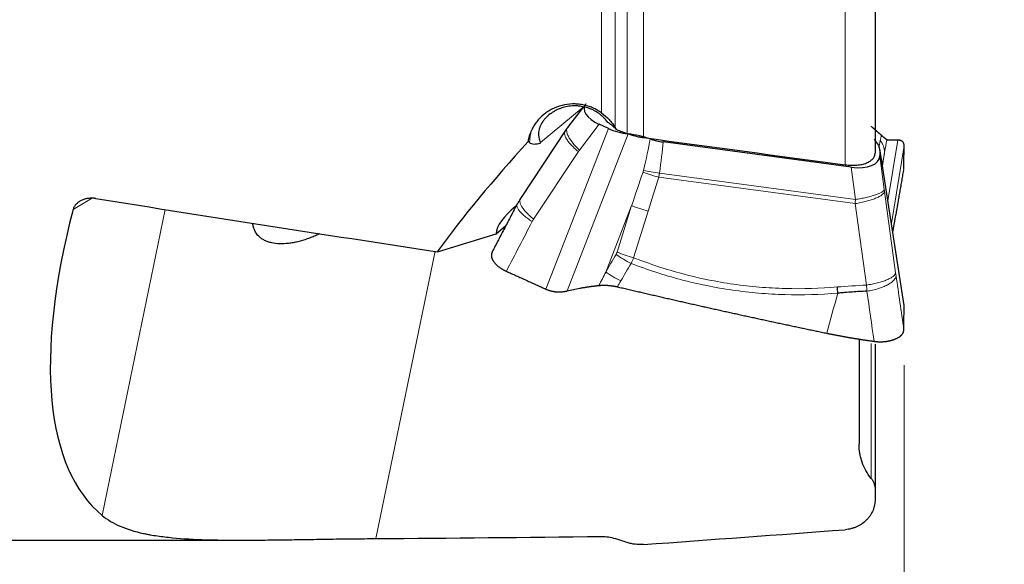
# Model space of a CAD drawing. Units: millimetres. Extents: x 303 to 534, y 331 to 466.
# Drawn here: x 481 to 506, y 408 to 422 of the extents above; entities that cross this region are included whole.
import ezdxf

# ---------------------------------------------------------------- set-up
doc = ezdxf.new("R2010")
doc.units = ezdxf.units.MM
doc.layers.add('1', color=7, linetype='Continuous', true_color=0xffffff)
doc.styles.add('Arial Unicode MS', font='ARIALUNI.ttf')
doc.dimstyles.get("Standard").update_dxf_attribs({"dimtxt": 0.18, "dimasz": 0.18, "dimexe": 0.18, "dimexo": 0.0625, "dimgap": 0.09, "dimtad": 0, "dimtih": 1, "dimtoh": 1, "dimdec": 4, "dimzin": 0, "dimdsep": 46, "dimtxsty": 'Standard', "dimcen": 0.09, "dimadec": 0, "dimazin": 0, "dimtfac": 1, "dimtdec": 4, "dimtofl": 0, "dimtmove": 0, "dimatfit": 3, "dimfxl": 1, "dimtolj": 1, "dimtzin": 0, "dimarcsym": 0})

# ---------------------------------------------------------------- blocks, each defined once
blk = doc.blocks.new('_U0')
at = {"layer": '1', "color": 3, "lineweight": 13, "transparency": 16777216}
for p, q in [((503.1, 413.094), (503.1, 391.386)), ((439.575, 406.218), (439.575, 391.386)), ((439.575, 393.386), (442.575, 393.915)), ((503.1, 393.386), (500.1, 393.915)), ((503.1, 393.386), (439.575, 393.386)), ((439.575, 393.386), (442.575, 392.857)), ((503.1, 393.386), (500.1, 392.857))]:
    blk.add_line(p, q, dxfattribs=at)
at = {"layer": '1', "color": 3, "linetype": 'Continuous', "lineweight": 13, "transparency": 16777216, "insert": (466.27, 393.811), "char_height": 3.5, "attachment_point": 7, "line_spacing_factor": 1.069626, "style": 'Arial Unicode MS'}
blk.add_mtext('\\W1.0000;63.53', dxfattribs=at)
blk = doc.blocks.new('_OPEN')
at = {"color": 0, "linetype": 'ByBlock', "lineweight": -2}
for p, q in [((-1, 0.166667), (0, 0)), ((-1, -0.166667), (0, 0)), ((0, 0), (-1, 0))]:
    blk.add_line(p, q, dxfattribs=at)
blk = doc.blocks.new('_U2')
at = {"layer": '1', "color": 3, "lineweight": 13, "transparency": 16777216}
for p, q in [((503.85, 439.341), (520.094, 439.341)), ((518.094, 439.341), (517.565, 436.341)), ((518.094, 439.341), (518.094, 414.07)), ((518.094, 439.341), (518.623, 436.341))]:
    blk.add_line(p, q, dxfattribs=at)
at = {"layer": '1', "color": 3, "linetype": 'Continuous', "lineweight": 13, "transparency": 16777216, "insert": (516.974, 414.945), "char_height": 3.5, "attachment_point": 7, "rotation": 90, "line_spacing_factor": 1.069626, "style": 'Arial Unicode MS'}
blk.add_mtext('\\W1.0000;%%c31.75', dxfattribs=at)
blk = doc.blocks.new('_U3')
at = {"layer": '1', "color": 3, "lineweight": 13, "transparency": 16777216}
for p, q in [((503.1, 413.094), (503.1, 375.423)), ((337.975, 407.418), (337.975, 375.423)), ((337.975, 377.423), (340.975, 377.952)), ((503.1, 377.423), (500.1, 377.952)), ((503.1, 377.423), (337.975, 377.423)), ((337.975, 377.423), (340.975, 376.894)), ((503.1, 377.423), (500.1, 376.894))]:
    blk.add_line(p, q, dxfattribs=at)
at = {"layer": '1', "color": 3, "linetype": 'Continuous', "lineweight": 13, "transparency": 16777216, "insert": (414.11, 377.848), "char_height": 3.5, "attachment_point": 7, "line_spacing_factor": 1.069626, "style": 'Arial Unicode MS'}
blk.add_mtext('\\W1.0000;165.13', dxfattribs=at)

msp = doc.modelspace()

# ---------------------------------------------------------------- linework, layer by layer
at = {"layer": '1', "color": 7, "linetype": 'Continuous', "lineweight": 18}
for p, q in [((495.535, 419.411), (495.535, 429.791)), ((495.877, 429.759), (495.877, 419.042)), ((496.178, 418.894), (496.178, 429.73)), ((496.585, 429.692), (496.585, 418.794)), ((501.627, 418.114), (501.627, 429.237)), ((495.073, 419.552), (494.007, 418.673)), ((495.475, 419.125), (494.982, 418.48)), ((494.144, 414.999), (495.705, 419.019)), ((496.198, 418.885), (494.671, 414.954)), ((502.695, 417.213), (502.94, 418.729)), ((494.954, 418.441), (493.834, 416.751)), ((503.1, 414.594), (502.495, 418.472)), ((502.558, 418.087), (502.614, 418.431)), ((503.1, 418.589), (502.784, 416.639)), ((502.493, 418.333), (502.603, 417.496)), ((496.982, 417.903), (501.882, 417.245)), ((501.882, 417.245), (501.776, 418.051)), ((501.88, 417.142), (496.963, 417.803)), ((502.61, 417.447), (502.889, 415.406)), ((482.778, 417.269), (482.318, 416.992)), ((502.159, 415.101), (501.88, 417.142)), ((483.048, 409.333), (484.624, 416.992)), ((496.285, 417.09), (495.64, 415.429)), ((495.922, 415.926), (496.285, 417.09)), ((496.699, 416.95), (496.337, 415.787)), ((502.817, 416.432), (502.889, 416.822)), ((491.371, 415.947), (489.892, 408.758)), ((502.275, 410.265), (502.275, 413.636))]:
    msp.add_line(p, q, dxfattribs=at)
at = {"layer": '1', "color": 7, "linetype": 'Continuous', "lineweight": 25}
for p, q in [((502.375, 429.183), (502.375, 418.407)), ((495.073, 419.552), (494.682, 419.042)), ((495.705, 419.019), (495.475, 419.125)), ((494.644, 418.99), (493.503, 417.268)), ((501.776, 418.051), (497.075, 418.683)), ((503.104, 414.593), (502.492, 418.512)), ((502.495, 418.472), (502.493, 418.333)), ((502.818, 416.422), (502.889, 416.805)), ((492.895, 416.387), (493.141, 416.589)), ((491.427, 415.938), (492.895, 416.387)), ((501.975, 413.752), (501.975, 411.117)), ((502.375, 413.625), (502.375, 409.984)), ((502.375, 409.984), (502.375, 409.732)), ((440.989, 408.718), (486.558, 408.718))]:
    msp.add_line(p, q, dxfattribs=at)
for centre, major_axis, ratio, start_param, end_param in [((495.966, 419.402), (-0.867, 0.146), 0.465636, 6.041572, 7.332315), ((494.937, 418.868), (-1.093, 0.225), 0.507213, 3.738396, 4.062184), ((496.184, 419.364), (-0.9, 0.156), 0.517919, 1.101118, 1.674806), ((496.218, 418.139), (-1.4, 0.242), 0.517919, 4.411385, 4.816399), ((510.039, 423.593), (-20.439, -13.78), 0.274115, 5.433964, 5.639117), ((496.276, 419.579), (-2.622, -0.8), 0.266353, 0.127144, 0.176086), ((494.223, 419.117), (-0.508, -0.431), 0.438084, 0.079956, 0.816445), ((493.837, 418.372), (0.009, -0.456), 0.509533, 2.243929, 2.281439), ((481.684, 428.641), (-91.108, 13.867), 0.082595, 1.747642, 1.804029), ((501.564, 418.621), (-0.926, 0.192), 0.482549, 3.236445, 3.810132), ((501.666, 418.505), (-0.819, 0.227), 0.497439, 1.841154, 3.273497), ((491.469, 423.593), (-84.353, 12.853), 0.088771, 1.482411, 1.583831), ((492.546, 423.593), (-9.25, -14.44), 0.385822, 5.414487, 6.236958), ((497.103, 417.55), (-4.195, -1.28), 0.266353, 5.713577, 6.184214), ((501.314, 415.454), (0.126, -1.495), 0.057822, 1.185994, 1.294947), ((566.31, 423.593), (-164.154, -7.911), 0.07674, 1.082875, 1.121335), ((396.555, 415.461), (-238.015, -11.435), 0.053791, 2.001951, 2.025427)]:
    msp.add_ellipse(centre, major_axis=major_axis, ratio=ratio, start_param=start_param, end_param=end_param, dxfattribs=at)
at = {"layer": '1', "color": 7, "linetype": 'Continuous', "lineweight": 18}
for centre, major_axis, ratio, start_param, end_param in [((494.839, 418.392), (-0.796, 0.964), 0.79791, 0.460815, 0.745702), ((488.956, 399.437), (-7.831, -20.762), 0.062342, 2.697017, 2.78988), ((489.036, 399.257), (-7.785, -21.024), 0.101388, 2.697605, 2.785031), ((501.723, 418.518), (-0.884, 0.166), 0.656798, 3.276307, 3.766473), ((495.464, 417.993), (-0.05, 0.729), 0.871746, 0.779659, 0.849472), ((474.268, 361.612), (-24.275, -63.165), 0.020392, 2.65084, 2.67946), ((496.892, 418.043), (-0.86, 0.264), 0.234829, 1.260402, 1.724453), ((496.901, 418.083), (-0.891, 0.13), 0.185854, 1.23087, 1.687989), ((474.338, 361.372), (-24.217, -63.432), 0.033392, 2.651293, 2.679914), ((502.641, 417.622), (-0.085, 0.718), 0.073278, 1.7389, 1.808713), ((501.848, 417.531), (-0.022, -1.51), 0.025541, 1.310982, 1.380795), ((496.629, 417.191), (-0.859, 0.268), 0.234162, 1.232919, 1.725516), ((496.266, 416.027), (-0.859, 0.268), 0.234162, 1.232919, 1.725516), ((496.241, 415.97), (-0.777, 0.454), 0.301043, 1.293684, 1.785349), ((495.984, 415.53), (0.777, -0.454), 0.301315, 4.435593, 4.925759)]:
    msp.add_ellipse(centre, major_axis=major_axis, ratio=ratio, start_param=start_param, end_param=end_param, dxfattribs=at)
at = {"layer": '1', "color": 7, "linetype": 'Continuous', "lineweight": 25}
for points, knots in [([(495.535, 419.411), (495.465, 419.462), (495.391, 419.504), (495.272, 419.555), (495.231, 419.57), (495.148, 419.595), (495.064, 419.616), (494.978, 419.627), (494.892, 419.634), (494.849, 419.635), (494.717, 419.632), (494.632, 419.62), (494.506, 419.589), (494.465, 419.576), (494.383, 419.546), (494.304, 419.511), (494.229, 419.469), (494.158, 419.423), (494.123, 419.398), (494.023, 419.316), (493.964, 419.255), (493.887, 419.155), (493.864, 419.121), (493.82, 419.048), (493.801, 419.011), (493.784, 418.973)], [0, 0, 0, 0, 0.125, 0.125, 0.1875, 0.1875, 0.25, 0.3125, 0.3125, 0.375, 0.375, 0.5, 0.5, 0.5625, 0.5625, 0.625, 0.6875, 0.6875, 0.75, 0.75, 0.875, 0.875, 0.9375, 0.9375, 1, 1, 1, 1]), ([(495.689, 419.173), (495.66, 419.215), (495.628, 419.254), (495.574, 419.309), (495.555, 419.327), (495.525, 419.353), (495.515, 419.361), (495.495, 419.377), (495.484, 419.385), (495.431, 419.424), (495.386, 419.451), (495.315, 419.487), (495.291, 419.498), (495.242, 419.518), (495.217, 419.528), (495.14, 419.552), (495.088, 419.565), (495.01, 419.577), (494.97, 419.582), (494.93, 419.585), (494.904, 419.586), (494.89, 419.587), (494.823, 419.587), (494.77, 419.584), (494.666, 419.569), (494.614, 419.558), (494.538, 419.535), (494.513, 419.526), (494.464, 419.507), (494.416, 419.487), (494.358, 419.456), (494.325, 419.436), (494.303, 419.422), (494.292, 419.415), (494.238, 419.378), (494.198, 419.345), (494.144, 419.292), (494.126, 419.273), (494.094, 419.235), (494.078, 419.215), (494.035, 419.153), (494.012, 419.11), (493.99, 419.054), (493.986, 419.043), (493.978, 419.02), (493.975, 419.009), (493.967, 418.975), (493.959, 418.93), (493.958, 418.886), (493.96, 418.852), (493.96, 418.841), (493.963, 418.819), (493.965, 418.808), (493.975, 418.754), (493.989, 418.713), (494.007, 418.673)], [0, 0, 0, 0, 0.0625, 0.0625, 0.09375, 0.09375, 0.109375, 0.109375, 0.125, 0.125, 0.1875, 0.1875, 0.21875, 0.21875, 0.25, 0.25, 0.3125, 0.3125, 0.34375, 0.359375, 0.359375, 0.375, 0.375, 0.4375, 0.4375, 0.5, 0.5, 0.53125, 0.53125, 0.5625, 0.59375, 0.609375, 0.609375, 0.625, 0.625, 0.6875, 0.6875, 0.71875, 0.71875, 0.75, 0.75, 0.8125, 0.8125, 0.828125, 0.828125, 0.84375, 0.84375, 0.875, 0.90625, 0.90625, 0.921875, 0.921875, 0.9375, 0.9375, 1, 1, 1, 1]), ([(495.535, 419.411), (495.603, 419.361), (495.666, 419.306), (495.752, 419.214), (495.779, 419.181), (495.818, 419.131), (495.83, 419.113), (495.854, 419.078), (495.866, 419.06), (495.877, 419.042)], [0, 0, 0, 0, 0.5, 0.5, 0.75, 0.75, 0.875, 0.875, 1, 1, 1, 1]), ([(493.703, 418.697), (493.71, 418.744), (493.72, 418.791), (493.747, 418.883), (493.764, 418.928), (493.784, 418.973)], [0, 0, 0, 0, 0.5, 0.5, 1, 1, 1, 1]), ([(496.178, 418.894), (496.243, 418.87), (496.309, 418.85), (496.411, 418.825), (496.445, 418.817), (496.497, 418.807), (496.515, 418.804), (496.55, 418.799), (496.567, 418.796), (496.585, 418.794)], [0, 0, 0, 0, 0.5, 0.5, 0.75, 0.75, 0.875, 0.875, 1, 1, 1, 1]), ([(496.753, 418.759), (496.779, 418.75), (496.805, 418.742), (496.858, 418.727), (496.885, 418.72), (496.966, 418.7), (497.02, 418.69), (497.075, 418.683)], [0, 0, 0, 0, 0.25, 0.25, 0.5, 0.5, 1, 1, 1, 1]), ([(502.669, 418.739), (502.668, 418.739), (502.667, 418.74), (502.665, 418.741), (502.662, 418.742), (502.66, 418.744), (502.657, 418.745), (502.654, 418.747), (502.651, 418.749), (502.648, 418.752), (502.645, 418.754), (502.641, 418.757), (502.638, 418.76), (502.634, 418.763), (502.63, 418.766), (502.626, 418.77), (502.621, 418.773), (502.617, 418.777), (502.612, 418.781), (502.607, 418.785), (502.602, 418.79), (502.597, 418.794), (502.592, 418.799), (502.586, 418.804), (502.581, 418.809), (502.575, 418.814), (502.569, 418.819), (502.563, 418.824), (502.556, 418.83), (502.55, 418.836), (502.543, 418.842), (502.536, 418.848), (502.531, 418.852), (502.529, 418.854)], [0, 0, 0, 0, 0.034801, 0.069401, 0.103804, 0.138012, 0.172028, 0.205856, 0.239497, 0.272957, 0.306236, 0.339339, 0.372269, 0.405029, 0.437623, 0.470053, 0.502324, 0.534439, 0.566401, 0.598214, 0.629882, 0.661408, 0.692797, 0.724052, 0.755178, 0.786177, 0.817055, 0.847815, 0.878462, 0.908999, 0.939432, 0.969764, 1, 1, 1, 1]), ([(502.796, 418.725), (502.791, 418.725), (502.783, 418.725), (502.771, 418.725), (502.76, 418.726), (502.75, 418.726), (502.741, 418.727), (502.732, 418.728), (502.724, 418.728), (502.716, 418.729), (502.709, 418.73), (502.703, 418.731), (502.697, 418.731), (502.692, 418.732), (502.687, 418.733), (502.682, 418.734), (502.679, 418.735), (502.675, 418.736), (502.672, 418.738), (502.67, 418.738), (502.669, 418.739)], [0, 0, 0, 0, 0.067991, 0.134517, 0.199579, 0.263177, 0.325312, 0.385983, 0.44519, 0.502935, 0.559216, 0.614036, 0.667393, 0.719289, 0.769724, 0.818698, 0.866213, 0.912267, 0.956863, 1, 1, 1, 1]), ([(503.1, 418.589), (503.1, 418.591), (503.1, 418.594), (503.1, 418.608), (503.097, 418.629), (503.089, 418.654), (503.075, 418.676), (503.062, 418.69), (503.053, 418.698), (503.048, 418.701), (503.043, 418.705), (503.038, 418.708), (503.033, 418.71), (503.028, 418.713), (503.022, 418.715), (503.016, 418.718), (503.01, 418.72), (503.004, 418.721), (502.998, 418.723), (502.991, 418.725), (502.985, 418.726), (502.978, 418.727), (502.971, 418.728), (502.963, 418.728), (502.956, 418.729), (502.948, 418.729), (502.943, 418.729), (502.94, 418.729)], [0, 0, 0, 0, 0.020065, 0.038684, 0.154024, 0.269063, 0.384228, 0.499946, 0.525102, 0.55036, 0.575725, 0.601202, 0.626797, 0.652514, 0.678357, 0.704332, 0.730444, 0.756695, 0.783092, 0.809638, 0.836338, 0.863196, 0.890216, 0.917403, 0.94476, 0.972291, 1, 1, 1, 1]), ([(501.627, 418.114), (501.677, 418.108), (501.726, 418.104), (501.798, 418.102), (501.822, 418.101), (501.87, 418.102), (501.893, 418.104), (501.961, 418.109), (502.005, 418.115), (502.066, 418.128), (502.085, 418.133), (502.123, 418.144), (502.142, 418.151), (502.193, 418.171), (502.224, 418.186), (502.265, 418.213), (502.277, 418.223), (502.3, 418.242), (502.31, 418.252), (502.338, 418.284), (502.352, 418.307), (502.366, 418.344), (502.369, 418.356), (502.374, 418.381), (502.375, 418.394), (502.375, 418.407)], [0, 0, 0, 0, 0.125, 0.125, 0.1875, 0.1875, 0.25, 0.25, 0.375, 0.375, 0.4375, 0.4375, 0.5, 0.5, 0.625, 0.625, 0.6875, 0.6875, 0.75, 0.75, 0.875, 0.875, 0.9375, 0.9375, 1, 1, 1, 1]), ([(482.887, 417.269), (482.857, 417.274), (482.799, 417.279), (482.74, 417.276), (482.696, 417.271), (482.681, 417.269), (482.652, 417.263), (482.638, 417.26), (482.596, 417.249), (482.568, 417.239), (482.529, 417.222), (482.516, 417.215), (482.49, 417.202), (482.478, 417.194), (482.442, 417.17), (482.42, 417.152), (482.396, 417.127), (482.391, 417.122), (482.382, 417.112), (482.369, 417.096), (482.349, 417.067), (482.337, 417.043), (482.326, 417.018), (482.322, 417.005), (482.318, 416.992)], [0, 0, 0, 0, 0.125, 0.25, 0.25, 0.3125, 0.3125, 0.375, 0.375, 0.5, 0.5, 0.5625, 0.5625, 0.625, 0.625, 0.75, 0.75, 0.78125, 0.78125, 0.8125, 0.875, 0.9375, 0.9375, 1, 1, 1, 1]), ([(488.48, 416.386), (488.456, 416.374), (488.432, 416.362), (488.369, 416.333), (488.33, 416.316), (488.271, 416.292), (488.251, 416.285), (488.211, 416.27), (488.192, 416.263), (488.093, 416.228), (488.015, 416.205), (487.898, 416.177), (487.86, 416.169), (487.802, 416.159), (487.783, 416.156), (487.744, 416.15), (487.725, 416.147), (487.63, 416.136), (487.557, 416.133), (487.416, 416.137), (487.349, 416.144), (487.269, 416.162), (487.253, 416.166), (487.222, 416.175), (487.176, 416.189), (487.133, 416.207), (487.08, 416.234), (487.054, 416.25), (487.018, 416.275), (487.006, 416.284), (486.984, 416.303), (486.973, 416.313), (486.921, 416.364), (486.887, 416.411), (486.855, 416.478), (486.849, 416.492), (486.838, 416.521), (486.833, 416.535), (486.82, 416.58), (486.813, 416.612), (486.808, 416.645), (486.808, 416.646)], [0, 0, 0, 0, 0.033251, 0.033251, 0.086882, 0.086882, 0.113698, 0.113698, 0.140513, 0.140513, 0.247775, 0.247775, 0.301405, 0.301405, 0.328221, 0.328221, 0.355036, 0.355036, 0.462298, 0.462298, 0.569559, 0.569559, 0.596375, 0.596375, 0.62319, 0.676821, 0.676821, 0.730452, 0.730452, 0.757267, 0.757267, 0.784083, 0.784083, 0.891344, 0.891344, 0.91816, 0.91816, 0.944975, 0.944975, 0.998606, 1, 1, 1, 1]), ([(492.799, 415.93), (492.798, 415.929), (492.797, 415.926), (492.794, 415.921), (492.791, 415.913), (492.788, 415.906), (492.786, 415.898), (492.783, 415.891), (492.781, 415.883), (492.78, 415.875), (492.779, 415.867), (492.778, 415.859), (492.778, 415.85), (492.778, 415.842), (492.778, 415.833), (492.779, 415.824), (492.78, 415.815), (492.782, 415.806), (492.784, 415.797), (492.787, 415.787), (492.79, 415.778), (492.793, 415.768), (492.797, 415.758), (492.802, 415.748), (492.808, 415.735), (492.817, 415.719), (492.829, 415.7), (492.842, 415.682), (492.856, 415.663), (492.872, 415.645), (492.888, 415.628), (492.905, 415.611), (492.923, 415.594), (492.942, 415.578), (492.961, 415.562), (492.981, 415.547), (493.001, 415.532), (493.022, 415.518), (493.043, 415.505), (493.065, 415.492), (493.087, 415.48), (493.108, 415.469), (493.13, 415.458), (493.145, 415.451), (493.153, 415.448)], [0, 0, 0, 0, 0.003977, 0.020349, 0.036884, 0.053581, 0.070444, 0.087471, 0.104664, 0.122025, 0.139553, 0.157249, 0.175114, 0.193149, 0.211355, 0.229732, 0.248281, 0.267003, 0.285898, 0.304966, 0.324209, 0.343627, 0.36322, 0.38299, 0.402936, 0.439783, 0.476004, 0.511602, 0.546582, 0.580946, 0.614699, 0.647844, 0.680385, 0.712327, 0.743675, 0.774434, 0.804608, 0.834204, 0.863228, 0.891686, 0.919585, 0.946932, 0.973734, 1, 1, 1, 1]), ([(494.144, 414.999), (494.152, 414.996), (494.167, 414.989), (494.19, 414.98), (494.214, 414.972), (494.238, 414.964), (494.263, 414.958), (494.287, 414.952), (494.312, 414.946), (494.338, 414.942), (494.363, 414.938), (494.389, 414.935), (494.415, 414.933), (494.441, 414.932), (494.467, 414.931), (494.493, 414.932), (494.52, 414.933), (494.546, 414.935), (494.573, 414.937), (494.6, 414.941), (494.622, 414.944), (494.641, 414.948), (494.656, 414.951), (494.666, 414.953), (494.671, 414.954)], [0, 0, 0, 0, 0.048593, 0.096976, 0.145178, 0.193228, 0.241158, 0.288997, 0.336776, 0.384525, 0.432276, 0.48006, 0.527907, 0.575847, 0.623911, 0.67213, 0.720533, 0.769149, 0.818008, 0.867139, 0.91657, 0.943576, 0.971385, 1, 1, 1, 1]), ([(494.987, 415.023), (494.998, 415.025), (495.02, 415.029), (495.053, 415.035), (495.085, 415.04), (495.116, 415.045), (495.146, 415.05), (495.176, 415.055), (495.204, 415.059), (495.232, 415.063), (495.259, 415.067), (495.286, 415.071), (495.311, 415.074), (495.336, 415.077), (495.36, 415.08), (495.383, 415.083), (495.406, 415.086), (495.427, 415.088), (495.448, 415.09), (495.462, 415.091), (495.468, 415.092)], [0, 0, 0, 0, 0.067991, 0.134517, 0.199579, 0.263177, 0.325311, 0.385981, 0.445189, 0.502933, 0.559215, 0.614035, 0.667392, 0.719288, 0.769723, 0.818698, 0.866212, 0.912267, 0.956862, 1, 1, 1, 1]), ([(495.468, 415.092), (495.474, 415.092), (495.484, 415.093), (495.499, 415.095), (495.514, 415.096), (495.53, 415.097), (495.545, 415.097), (495.56, 415.098), (495.575, 415.098), (495.591, 415.098), (495.606, 415.098), (495.621, 415.098), (495.636, 415.098), (495.651, 415.097), (495.666, 415.097), (495.682, 415.096), (495.697, 415.095), (495.712, 415.094), (495.726, 415.093), (495.741, 415.091), (495.756, 415.09), (495.771, 415.088), (495.786, 415.086), (495.8, 415.084), (495.815, 415.082), (495.829, 415.08), (495.844, 415.077), (495.858, 415.075), (495.873, 415.072), (495.887, 415.069), (495.901, 415.066), (495.915, 415.063), (495.924, 415.061), (495.929, 415.06)], [0, 0, 0, 0, 0.034801, 0.069401, 0.103804, 0.138012, 0.172028, 0.205856, 0.239497, 0.272957, 0.306236, 0.339339, 0.372269, 0.405029, 0.437623, 0.470053, 0.502324, 0.534439, 0.566401, 0.598214, 0.629882, 0.661408, 0.692797, 0.724052, 0.755178, 0.786177, 0.817055, 0.847815, 0.878462, 0.908999, 0.939432, 0.969764, 1, 1, 1, 1]), ([(502.171, 414.949), (502.049, 414.944), (501.927, 414.937), (501.745, 414.924), (501.654, 414.917), (501.547, 414.909), (501.502, 414.905), (501.471, 414.902), (501.456, 414.901), (501.441, 414.9)], [0, 0, 0, 0, 0.5, 0.5, 0.75, 0.875, 0.9375, 0.9375, 1, 1, 1, 1]), ([(502.35, 413.696), (502.355, 413.695), (502.364, 413.694), (502.378, 413.692), (502.392, 413.69), (502.407, 413.688), (502.421, 413.687), (502.436, 413.686), (502.451, 413.685), (502.466, 413.684), (502.481, 413.684), (502.496, 413.684), (502.511, 413.684), (502.526, 413.684), (502.542, 413.684), (502.557, 413.685), (502.572, 413.686), (502.588, 413.687), (502.604, 413.688), (502.619, 413.689), (502.635, 413.691), (502.65, 413.693), (502.666, 413.695), (502.681, 413.698), (502.697, 413.7), (502.712, 413.703), (502.728, 413.707), (502.743, 413.71), (502.759, 413.714), (502.774, 413.717), (502.789, 413.722), (502.804, 413.726), (502.818, 413.731), (502.833, 413.735), (502.847, 413.74), (502.862, 413.746), (502.879, 413.753), (502.9, 413.762), (502.924, 413.773), (502.945, 413.784), (502.965, 413.796), (502.984, 413.808), (503, 413.82), (503.015, 413.833), (503.029, 413.846), (503.042, 413.858), (503.052, 413.871), (503.062, 413.885), (503.07, 413.898), (503.077, 413.911), (503.083, 413.925), (503.087, 413.938), (503.091, 413.952), (503.093, 413.965), (503.095, 413.979), (503.095, 413.988), (503.095, 413.993)], [0, 0, 0, 0, 0.012019, 0.024161, 0.036428, 0.048821, 0.061341, 0.073989, 0.086766, 0.099672, 0.11271, 0.12588, 0.139182, 0.152618, 0.166188, 0.179894, 0.193736, 0.207714, 0.22183, 0.236085, 0.250478, 0.265011, 0.279684, 0.294498, 0.309454, 0.324552, 0.339793, 0.355177, 0.370705, 0.386378, 0.402195, 0.418159, 0.434268, 0.450523, 0.466925, 0.483475, 0.500173, 0.531019, 0.561341, 0.591142, 0.620425, 0.649193, 0.677449, 0.705195, 0.732437, 0.759177, 0.78542, 0.811169, 0.836429, 0.861206, 0.885503, 0.909326, 0.932681, 0.955574, 0.978012, 1, 1, 1, 1]), ([(502.275, 410.265), (502.225, 410.327), (502.182, 410.391), (502.108, 410.526), (502.076, 410.596), (502.045, 410.686), (502.039, 410.704), (502.028, 410.741), (502.022, 410.76), (502.008, 410.815), (502, 410.853), (501.982, 410.965), (501.975, 411.04), (501.975, 411.117)], [0, 0, 0, 0, 0.25, 0.25, 0.5, 0.5, 0.5625, 0.5625, 0.625, 0.625, 0.75, 0.75, 1, 1, 1, 1]), ([(502.275, 410.265), (502.292, 410.244), (502.306, 410.223), (502.331, 410.178), (502.341, 410.156), (502.354, 410.12), (502.358, 410.108), (502.364, 410.083), (502.367, 410.071), (502.373, 410.034), (502.375, 410.009), (502.375, 409.984)], [0, 0, 0, 0, 0.25, 0.25, 0.5, 0.5, 0.625, 0.625, 0.75, 0.75, 1, 1, 1, 1]), ([(502.375, 409.732), (502.375, 409.688), (502.371, 409.644), (502.36, 409.588), (502.358, 409.577), (502.353, 409.555), (502.344, 409.522), (502.333, 409.49), (502.307, 409.427), (502.286, 409.386), (502.254, 409.336), (502.247, 409.326), (502.233, 409.306), (502.211, 409.278), (502.188, 409.25), (502.138, 409.198), (502.101, 409.165), (502.049, 409.128), (502.039, 409.121), (502.017, 409.107), (501.985, 409.087), (501.928, 409.058), (501.881, 409.038), (501.832, 409.02), (501.807, 409.013), (501.731, 408.993), (501.679, 408.984), (501.627, 408.98)], [0, 0, 0, 0, 0.125, 0.125, 0.15625, 0.15625, 0.1875, 0.25, 0.25, 0.375, 0.375, 0.40625, 0.40625, 0.4375, 0.5, 0.5, 0.625, 0.625, 0.65625, 0.65625, 0.6875, 0.75, 0.8125, 0.8125, 0.875, 0.875, 1, 1, 1, 1]), ([(483.048, 409.333), (483.175, 409.229), (483.322, 409.141), (483.663, 408.994), (483.857, 408.935), (484.104, 408.881), (484.132, 408.876), (484.189, 408.864), (484.218, 408.859), (484.305, 408.843), (484.483, 408.814), (484.672, 408.792), (485.066, 408.754), (485.349, 408.739), (485.727, 408.727), (485.842, 408.724), (485.961, 408.722), (486.04, 408.721), (486.08, 408.721), (486.281, 408.719), (486.446, 408.718), (486.78, 408.719), (487.12, 408.721), (487.647, 408.728), (488.01, 408.734), (488.286, 408.738), (488.379, 408.739), (488.566, 408.742), (488.659, 408.744), (488.94, 408.748), (489.318, 408.753), (489.7, 408.756), (489.892, 408.758)], [0, 0, 0, 0, 0.125, 0.125, 0.25, 0.25, 0.265625, 0.265625, 0.28125, 0.28125, 0.3125, 0.375, 0.375, 0.5, 0.5, 0.53125, 0.546875, 0.546875, 0.5625, 0.5625, 0.625, 0.625, 0.6875, 0.75, 0.8125, 0.8125, 0.84375, 0.84375, 0.875, 0.875, 0.9375, 1, 1, 1, 1]), ([(495.535, 408.81), (495.595, 408.811), (495.653, 408.807), (495.767, 408.789), (495.823, 408.775), (495.877, 408.757)], [0, 0, 0, 0, 0.5, 0.5, 1, 1, 1, 1]), ([(496.585, 408.609), (496.514, 408.604), (496.445, 408.606), (496.343, 408.618), (496.31, 408.624), (496.243, 408.639), (496.21, 408.648), (496.178, 408.658)], [0, 0, 0, 0, 0.5, 0.5, 0.75, 0.75, 1, 1, 1, 1])]:
    msp.add_open_spline(points, degree=3, knots=knots, dxfattribs=at)
at = {"layer": '1', "color": 7, "linetype": 'Continuous', "lineweight": 18}
for points, knots in [([(494.623, 418.958), (494.614, 418.945), (494.609, 418.93), (494.606, 418.895), (494.609, 418.875), (494.621, 418.832), (494.631, 418.808), (494.658, 418.758), (494.674, 418.732), (494.715, 418.677), (494.738, 418.648), (494.791, 418.59), (494.82, 418.56), (494.884, 418.501), (494.918, 418.471), (494.954, 418.441)], [0, 0, 0, 0, 0.141032, 0.141032, 0.284194, 0.284194, 0.427355, 0.427355, 0.570516, 0.570516, 0.713677, 0.713677, 0.856839, 0.856839, 1, 1, 1, 1]), ([(494.682, 419.042), (494.68, 419.039), (494.678, 419.036), (494.668, 419.019), (494.663, 419.003), (494.66, 418.965), (494.662, 418.943), (494.672, 418.897), (494.681, 418.872), (494.706, 418.819), (494.721, 418.79), (494.759, 418.732), (494.781, 418.701), (494.83, 418.639), (494.857, 418.607), (494.916, 418.544), (494.948, 418.512), (494.982, 418.48)], [0, 0, 0, 0, 0.029445, 0.029445, 0.168096, 0.168096, 0.306747, 0.306747, 0.445397, 0.445397, 0.584048, 0.584048, 0.722699, 0.722699, 0.861349, 0.861349, 1, 1, 1, 1]), ([(501.88, 417.142), (501.928, 417.149), (501.975, 417.158), (502.068, 417.176), (502.113, 417.187), (502.2, 417.209), (502.241, 417.221), (502.319, 417.247), (502.356, 417.26), (502.422, 417.288), (502.452, 417.302), (502.505, 417.331), (502.528, 417.346), (502.566, 417.376), (502.581, 417.39), (502.602, 417.419), (502.608, 417.433), (502.61, 417.447)], [0, 0, 0, 0, 0.125, 0.125, 0.25, 0.25, 0.375, 0.375, 0.5, 0.5, 0.625, 0.625, 0.75, 0.75, 0.875, 0.875, 1, 1, 1, 1]), ([(501.882, 417.245), (501.929, 417.252), (501.976, 417.26), (502.067, 417.276), (502.112, 417.286), (502.197, 417.305), (502.238, 417.315), (502.315, 417.337), (502.351, 417.348), (502.416, 417.371), (502.446, 417.382), (502.498, 417.406), (502.521, 417.418), (502.558, 417.441), (502.573, 417.452), (502.594, 417.475), (502.601, 417.486), (502.603, 417.496)], [0, 0, 0, 0, 0.125, 0.125, 0.25, 0.25, 0.375, 0.375, 0.5, 0.5, 0.625, 0.625, 0.75, 0.75, 0.875, 0.875, 1, 1, 1, 1]), ([(493.503, 417.268), (493.495, 417.255), (493.49, 417.24), (493.487, 417.205), (493.489, 417.185), (493.502, 417.142), (493.511, 417.118), (493.538, 417.068), (493.555, 417.042), (493.595, 416.987), (493.619, 416.958), (493.672, 416.9), (493.701, 416.87), (493.764, 416.811), (493.798, 416.781), (493.834, 416.751)], [0, 0, 0, 0, 0.140985, 0.140985, 0.284155, 0.284155, 0.427324, 0.427324, 0.570493, 0.570493, 0.713662, 0.713662, 0.856831, 0.856831, 1, 1, 1, 1]), ([(493.423, 417.132), (493.419, 417.123), (493.416, 417.112), (493.415, 417.085), (493.418, 417.068), (493.433, 417.029), (493.444, 417.009), (493.474, 416.965), (493.493, 416.942), (493.538, 416.894), (493.564, 416.869), (493.622, 416.818), (493.653, 416.792), (493.722, 416.741), (493.759, 416.715), (493.798, 416.69)], [0, 0, 0, 0, 0.109726, 0.109726, 0.258105, 0.258105, 0.406484, 0.406484, 0.554863, 0.554863, 0.703242, 0.703242, 0.851621, 0.851621, 1, 1, 1, 1]), ([(496.337, 415.787), (496.537, 415.709), (496.739, 415.636), (497.148, 415.501), (497.354, 415.44), (497.667, 415.356), (497.772, 415.33), (497.983, 415.28), (498.088, 415.257), (498.406, 415.192), (498.832, 415.118), (499.263, 415.069), (499.588, 415.042), (499.696, 415.035), (499.913, 415.023), (500.022, 415.018), (500.564, 415.004), (500.998, 415.017), (501.431, 415.054)], [0, 0, 0, 0, 0.125, 0.125, 0.25, 0.25, 0.3125, 0.3125, 0.375, 0.375, 0.5, 0.625, 0.625, 0.6875, 0.6875, 0.75, 0.75, 1, 1, 1, 1]), ([(501.441, 414.9), (501.002, 414.864), (500.562, 414.852), (500.012, 414.867), (499.902, 414.872), (499.682, 414.884), (499.572, 414.892), (499.242, 414.92), (498.806, 414.97), (498.373, 415.045), (498.051, 415.11), (497.944, 415.134), (497.73, 415.184), (497.624, 415.211), (497.306, 415.295), (497.097, 415.357), (496.682, 415.492), (496.477, 415.566), (496.273, 415.645)], [0, 0, 0, 0, 0.25, 0.25, 0.3125, 0.3125, 0.375, 0.375, 0.5, 0.625, 0.625, 0.6875, 0.6875, 0.75, 0.75, 0.875, 0.875, 1, 1, 1, 1]), ([(502.159, 415.101), (502.207, 415.108), (502.255, 415.116), (502.347, 415.135), (502.393, 415.145), (502.479, 415.168), (502.521, 415.18), (502.599, 415.205), (502.635, 415.219), (502.702, 415.247), (502.732, 415.261), (502.785, 415.29), (502.808, 415.305), (502.845, 415.334), (502.86, 415.349), (502.881, 415.378), (502.887, 415.392), (502.889, 415.406)], [0, 0, 0, 0, 0.125, 0.125, 0.25, 0.25, 0.375, 0.375, 0.5, 0.5, 0.625, 0.625, 0.75, 0.75, 0.875, 0.875, 1, 1, 1, 1]), ([(502.171, 414.949), (502.219, 414.957), (502.267, 414.966), (502.36, 414.987), (502.406, 414.999), (502.493, 415.026), (502.535, 415.041), (502.613, 415.073), (502.649, 415.089), (502.716, 415.125), (502.746, 415.143), (502.798, 415.181), (502.821, 415.2), (502.858, 415.239), (502.872, 415.258), (502.892, 415.297), (502.898, 415.316), (502.899, 415.335)], [0, 0, 0, 0, 0.125, 0.125, 0.25, 0.25, 0.375, 0.375, 0.5, 0.5, 0.625, 0.625, 0.75, 0.75, 0.875, 0.875, 1, 1, 1, 1])]:
    msp.add_open_spline(points, degree=3, knots=knots, dxfattribs=at)
at = {"layer": '1', "color": 7, "linetype": 'Continuous', "lineweight": 25}
for points, degree in [([(494.682, 419.042), (494.651, 419.001), (494.623, 418.958)], 2), ([(495.905, 418.994), (495.896, 419.01), (495.887, 419.026), (495.877, 419.042)], 3), ([(495.905, 418.994), (495.996, 418.96), (496.087, 418.927), (496.178, 418.894)], 3), ([(502.529, 418.854), (502.48, 418.897), (502.43, 418.941), (502.381, 418.984), (502.331, 419.027), (502.281, 419.07)], 5), ([(502.94, 418.729), (502.884, 418.726), (502.836, 418.725), (502.796, 418.725)], 3), ([(503.095, 418.009), (503.1, 418.589)], 1), ([(502.895, 416.838), (503.091, 417.972)], 1), ([(493.508, 417.264), (493.409, 417.104)], 1), ([(493.423, 417.133), (492.799, 415.933)], 1), ([(502.889, 416.822), (502.892, 416.84), (502.896, 416.859), (502.899, 416.878)], 3), ([(493.153, 415.448), (494.144, 414.999)], 1), ([(494.671, 414.954), (494.776, 414.98), (494.882, 415.002), (494.987, 415.023)], 3), ([(495.929, 415.06), (496.977, 414.813), (498.025, 414.573), (499.072, 414.34), (500.12, 414.115), (501.167, 413.897)], 5), ([(503.095, 413.993), (503.1, 414.594)], 1), ([(501.167, 413.897), (501.401, 413.848), (501.637, 413.804), (501.874, 413.763), (502.111, 413.727), (502.35, 413.696)], 5), ([(496.178, 408.658), (496.078, 408.691), (495.977, 408.724), (495.877, 408.757)], 3)]:
    msp.add_open_spline(points, degree=degree, dxfattribs=at)
at = {"layer": '1', "color": 7, "linetype": 'Continuous', "lineweight": 18}
for points in [[(502.466, 418.525), (502.479, 418.591), (502.492, 418.657), (502.504, 418.723)], [(502.529, 418.854), (502.521, 418.81), (502.512, 418.767), (502.504, 418.723)], [(502.669, 418.739), (502.651, 418.637), (502.632, 418.534), (502.614, 418.431)], [(502.614, 418.431), (502.594, 418.325), (502.574, 418.219), (502.554, 418.113)], [(496.571, 417.931), (496.575, 417.944), (496.579, 417.957), (496.582, 417.97)], [(496.982, 417.903), (496.976, 417.869), (496.97, 417.836), (496.963, 417.803)], [(502.899, 416.878), (502.964, 417.255), (503.03, 417.632), (503.095, 418.009)], [(493.798, 416.69), (493.583, 416.275), (493.368, 415.862), (493.153, 415.448)], [(493.834, 416.751), (493.821, 416.732), (493.809, 416.711), (493.798, 416.69)], [(495.897, 415.869), (495.907, 415.887), (495.916, 415.906), (495.922, 415.926)], [(495.64, 415.429), (495.726, 415.576), (495.811, 415.723), (495.897, 415.869)], [(496.337, 415.787), (496.318, 415.738), (496.296, 415.691), (496.273, 415.645)], [(495.468, 415.092), (495.526, 415.204), (495.583, 415.317), (495.64, 415.429)], [(496.273, 415.645), (496.187, 415.499), (496.101, 415.352), (496.015, 415.205)], [(495.929, 415.06), (495.958, 415.108), (495.986, 415.157), (496.015, 415.205)], [(502.889, 415.406), (502.892, 415.382), (502.896, 415.358), (502.899, 415.335)], [(502.899, 415.335), (502.964, 414.888), (503.03, 414.44), (503.095, 413.993)], [(501.431, 415.054), (501.673, 415.074), (501.916, 415.091), (502.159, 415.101)], [(502.171, 414.949), (502.167, 414.999), (502.163, 415.049), (502.159, 415.101)], [(502.35, 413.696), (502.29, 414.114), (502.23, 414.531), (502.171, 414.949)], [(501.441, 414.9), (501.35, 414.565), (501.258, 414.231), (501.167, 413.897)]]:
    msp.add_open_spline(points, degree=3, dxfattribs=at)

# ---------------------------------------------------------------- dimensions: what is measured, and where the dimension line sits
at = {"layer": '1', "color": 3, "linetype": 'Continuous', "lineweight": 13}
dim = msp.add_linear_dim(base=(518.094, 423.593), p1=(502.35, 439.341), p2=(497.035, 423.593), angle=90, text='\\C3;%%c31.75', dimstyle='Standard', override={"dimtxt": 3.5, "dimasz": 3, "dimexe": 2, "dimexo": 1.5, "dimgap": 1.75, "dimtad": 1, "dimtih": 0, "dimtoh": 0, "dimdec": 2, "dimlfac": 1, "dimzin": 8, "dimdsep": 46, "dimlunit": 2, "dimpost": '', "dimtxsty": 'Arial Unicode MS', "dimblk1": 'OPEN', "dimblk2": 'OPEN', "dimsah": 1, "dimse2": 1, "dimsd1": 0, "dimsd2": 1, "dimclrd": 3, "dimclre": 3, "dimclrt": 3, "dimtol": 0, "dimtm": -0.1, "dimtfac": 0.714286, "dimtdec": 3, "dimtofl": 1, "dimtmove": 0, "dimatfit": 2, "dimtzin": 8, "dimlwd": 13, "dimlwe": 13}, dxfattribs=at)
dim.commit()
dim.dimension.update_dxf_attribs({"geometry": '_U2', "text_midpoint": (518.094, 406.589), "dimtype": 160})
for base, p2, picture, middle in [((337.9752, 377.4228), (337.9752, 408.9183), '_U3', (420.5378, 377.4228)), ((439.5752, 393.3863), (439.5752, 407.7183), '_U0', (471.3378, 393.3863))]:
    dim = msp.add_linear_dim(base=base, p1=(503.1004, 414.5944), p2=p2, dimstyle='Standard', override={"dimtxt": 3.5, "dimasz": 3, "dimexe": 2, "dimexo": 1.5, "dimgap": 1.75, "dimtad": 1, "dimtih": 1, "dimtoh": 0, "dimdec": 2, "dimlfac": 1, "dimzin": 8, "dimdsep": 46, "dimlunit": 2, "dimtxsty": 'Arial Unicode MS', "dimblk1": 'OPEN', "dimblk2": 'OPEN', "dimsah": 1, "dimse1": 0, "dimse2": 0, "dimsd1": 0, "dimsd2": 0, "dimclrd": 3, "dimclre": 3, "dimclrt": 3, "dimtol": 0, "dimtm": -0.1, "dimtfac": 0.714286, "dimtdec": 3, "dimtofl": 1, "dimtmove": 0, "dimatfit": 2, "dimtzin": 8, "dimlwd": 13, "dimlwe": 13}, dxfattribs=at)
    dim.commit()
    dim.dimension.update_dxf_attribs({"geometry": picture, "text_midpoint": middle, "dimtype": 160})

doc.saveas('drawing.dxf')
